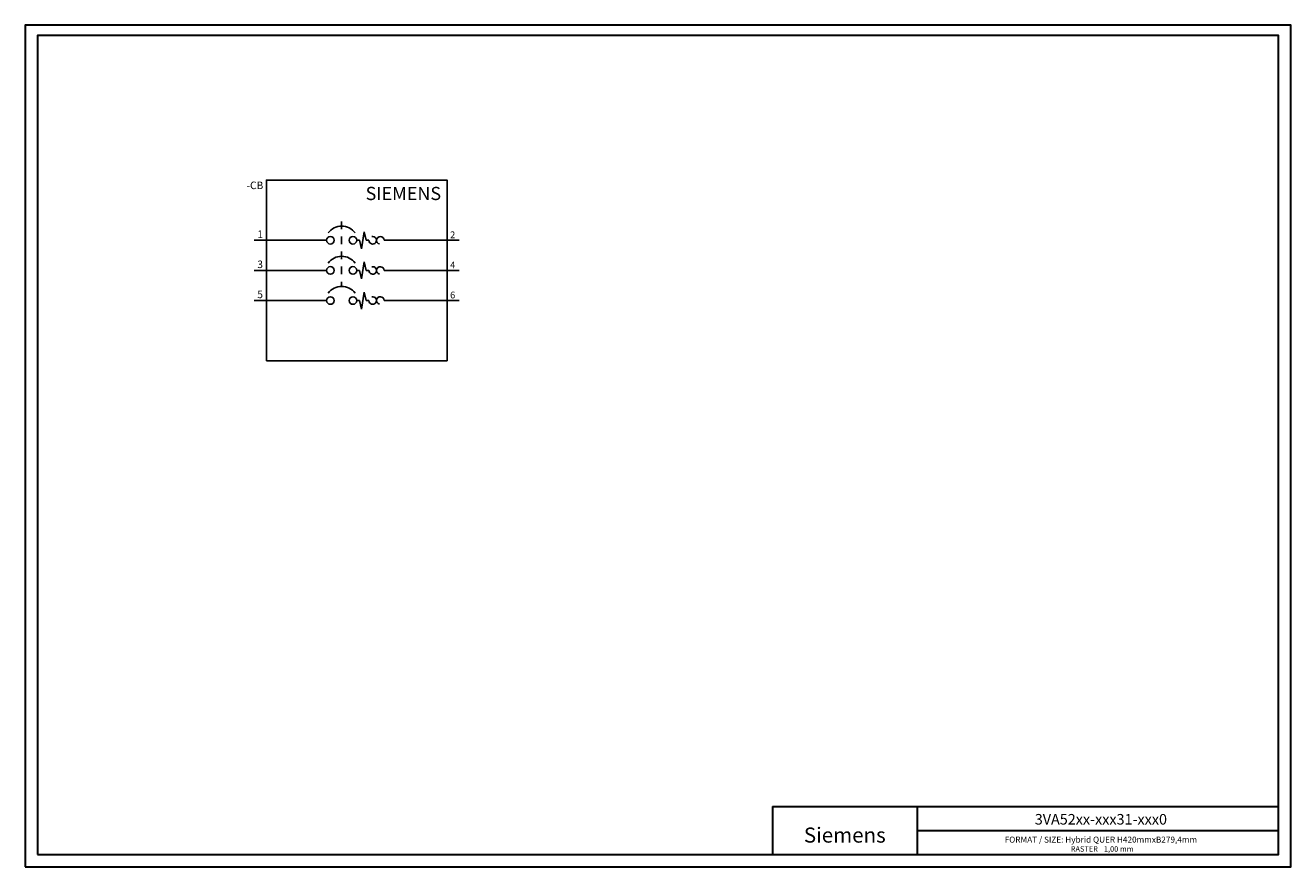
# Model space of a CAD drawing. Units: millimetres. Extents: x 0 to 420, y 0 to 279.
import ezdxf
from ezdxf.enums import TextEntityAlignment as Align

# ---------------------------------------------------------------- set-up
doc = ezdxf.new("R2010")
doc.units = ezdxf.units.MM
for name, color, linetype, lineweight in [('70_GS', 7, 'Continuous', 30), ('71_GS_LI', 7, 'Continuous', 25), ('72_GS_AB', 7, 'Continuous', 35)]:
    doc.layers.add(name, color=color, linetype=linetype, lineweight=lineweight)
doc.styles.add('Arial Unicode MS', font='txt')
doc.styles.add('Arial Unicode MS_B', font='txt')

# ---------------------------------------------------------------- blocks, each defined once
blk = doc.blocks.new('EPLFRAME')
at = {"layer": '70_GS', "color": 0, "linetype": 'Continuous', "lineweight": 30, "ltscale": 4}
for p, q in [((248, 20), (248, 4)), ((248, 20), (416, 20)), ((296, 20), (296, 4)), ((296, 12), (416, 12))]:
    blk.add_line(p, q, dxfattribs=at)
for points in [[(0, 0), (420, 0), (420, 279.4), (0, 279.4)], [(4, 4), (416, 4), (416, 276), (4, 276)]]:
    blk.add_lwpolyline(points, close=True, dxfattribs=at)
at = {"color": 0}
blk.add_attdef('4_11011', text='', height=3.5, dxfattribs=at).set_placement((357, 17.5), align=Align.CENTER)
at = {"color": 134}
blk.add_attdef('14_10015', text='', height=5, dxfattribs=at).set_placement((272, 13), align=Align.CENTER)
at = {"color": 0}
blk.add_attdef('4_11051', (358, 6.8), '', height=1.8, dxfattribs=at)
at = {"layer": '70_GS', "color": 0, "style": 'Arial Unicode MS'}
blk.add_text('FORMAT / SIZE: Hybrid QUER H420mmxB279,4mm', height=2, dxfattribs=at).set_placement((357, 8), align=Align.CENTER)
blk.add_text('RASTER', height=1.8, dxfattribs=at).set_placement((356, 5), align=Align.RIGHT)
blk = doc.blocks.new('EPLSYM_LibraryGSP_SPECIAL_Symbol17_Variant5_Placement1')
at = {"layer": '71_GS_LI', "color": 0, "linetype": 'Continuous', "lineweight": 25, "ltscale": 4}
blk.add_line((-8, 0), (-4, 0), dxfattribs=at)

msp = doc.modelspace()

# ---------------------------------------------------------------- linework, layer by layer
at = {"layer": '71_GS_LI', "color": 0, "linetype": 'Continuous', "lineweight": 25, "ltscale": 4}
for p, q in [((105, 214.25), (105, 212.6875)), ((105, 211.75), (105, 213)), ((112.5, 210.8125), (111.5625, 205.1875)), ((113.125, 208), (112.5, 210.8125)), ((100, 208), (80, 208)), ((105, 209.25), (105, 206.75)), ((110, 208), (110.9375, 208)), ((110.9375, 208), (111.5625, 205.1875)), ((113.125, 208), (114.0625, 208)), ((121.25, 208), (119.0625, 208)), ((121.25, 208), (140, 208)), ((105, 204.25), (105, 202.6875)), ((105, 201.75), (105, 203)), ((100, 198), (80, 198)), ((105, 199.25), (105, 196.75)), ((110, 198), (110.9375, 198)), ((110.9375, 198), (111.5625, 195.1875)), ((112.5, 200.8125), (111.5625, 195.1875)), ((113.125, 198), (112.5, 200.8125)), ((113.125, 198), (114.0625, 198)), ((121.25, 198), (119.0625, 198)), ((121.25, 198), (140, 198)), ((105, 194.25), (105, 192.6875)), ((112.5, 190.8125), (111.5625, 185.1875)), ((113.125, 188), (112.5, 190.8125)), ((100, 188), (80, 188)), ((110, 188), (110.9375, 188)), ((110.9375, 188), (111.5625, 185.1875)), ((113.125, 188), (114.0625, 188)), ((121.25, 188), (119.0625, 188)), ((121.25, 188), (140, 188))]:
    msp.add_line(p, q, dxfattribs=at)
msp.add_lwpolyline([(80, 168), (140, 168), (140, 228), (80, 228)], close=True, dxfattribs=at)
for centre in [(101.25, 208), (108.75, 208), (101.25, 198), (108.75, 198), (101.25, 188), (108.75, 188)]:
    msp.add_circle(centre, 1.25, dxfattribs=at)
for centre, radius, start, end in [((105, 207.0625), 5.625, 37, 143), ((115.3125, 208), 1.25, 180, 104.036243), ((117.8125, 208), 1.25, 0, 255.963757), ((105, 197.0625), 5.625, 37, 143), ((115.3125, 198), 1.25, 180, 104.036243), ((117.8125, 198), 1.25, 0, 255.963757), ((105, 187.0625), 5.625, 37, 143), ((115.3125, 188), 1.25, 180, 104.036243), ((117.8125, 188), 1.25, 0, 255.963757)]:
    msp.add_arc(centre, radius, start, end, dxfattribs=at)

# ---------------------------------------------------------------- block references
ref = msp.add_blockref('EPLFRAME', (0, 0))
ref.add_attrib('4_11051', '1,00 mm', (358, 5), dxfattribs={"layer": '70_GS', "color": 0, "height": 1.8, "style": 'Arial Unicode MS'})
ref.add_attrib('4_11011', '3VA52xx-xxx31-xxx0', dxfattribs={"layer": '70_GS', "color": 0, "height": 3.5, "style": 'Arial Unicode MS'}).set_placement((357, 14), align=Align.CENTER)
ref.add_attrib('14_10015', 'Siemens', dxfattribs={"layer": '70_GS', "color": 134, "height": 5, "style": 'Arial Unicode MS'}).set_placement((272, 8), align=Align.CENTER)
ref = msp.add_blockref('EPLSYM_LibraryGSP_SPECIAL_Symbol17_Variant5_Placement1', (84, 208))
ref.add_attrib('17_20028[1]', '1', dxfattribs={"layer": '72_GS_AB', "color": 0, "height": 2.5, "style": 'Arial Unicode MS'}).set_placement((77, 208), align=Align.BOTTOM_LEFT)
ref = msp.add_blockref('EPLSYM_LibraryGSP_SPECIAL_Symbol17_Variant5_Placement1', (148, 208))
ref.add_attrib('17_20028[1]', '2', dxfattribs={"layer": '72_GS_AB', "color": 0, "height": 2.25, "style": 'Arial Unicode MS'}).set_placement((141, 208), align=Align.BOTTOM_LEFT)
ref = msp.add_blockref('EPLSYM_LibraryGSP_SPECIAL_Symbol17_Variant5_Placement1', (84, 198))
ref.add_attrib('17_20028[1]', '3', dxfattribs={"layer": '72_GS_AB', "color": 0, "height": 2.5, "style": 'Arial Unicode MS'}).set_placement((77, 198), align=Align.BOTTOM_LEFT)
ref = msp.add_blockref('EPLSYM_LibraryGSP_SPECIAL_Symbol17_Variant5_Placement1', (148, 198))
ref.add_attrib('17_20028[1]', '4', dxfattribs={"layer": '72_GS_AB', "color": 0, "height": 2.25, "style": 'Arial Unicode MS'}).set_placement((141, 198), align=Align.BOTTOM_LEFT)
ref = msp.add_blockref('EPLSYM_LibraryGSP_SPECIAL_Symbol17_Variant5_Placement1', (84, 188))
ref.add_attrib('17_20028[1]', '5', dxfattribs={"layer": '72_GS_AB', "color": 0, "height": 2.5, "style": 'Arial Unicode MS'}).set_placement((77, 188), align=Align.BOTTOM_LEFT)
ref = msp.add_blockref('EPLSYM_LibraryGSP_SPECIAL_Symbol17_Variant5_Placement1', (148, 188))
ref.add_attrib('17_20028[1]', '6', dxfattribs={"layer": '72_GS_AB', "color": 0, "height": 2.25, "style": 'Arial Unicode MS'}).set_placement((141, 188), align=Align.BOTTOM_LEFT)

# ---------------------------------------------------------------- texts
at = {"layer": '71_GS_LI', "color": 0, "style": 'Arial Unicode MS'}
msp.add_text('-CB', height=2.5, dxfattribs=at).set_placement((79, 227.5), align=Align.TOP_RIGHT)
at = {"layer": '71_GS_LI', "color": 134, "style": 'Arial Unicode MS_B'}
msp.add_text('SIEMENS', height=4.375, dxfattribs=at).set_placement((138, 220), align=Align.BOTTOM_RIGHT)

doc.saveas('drawing.dxf')
